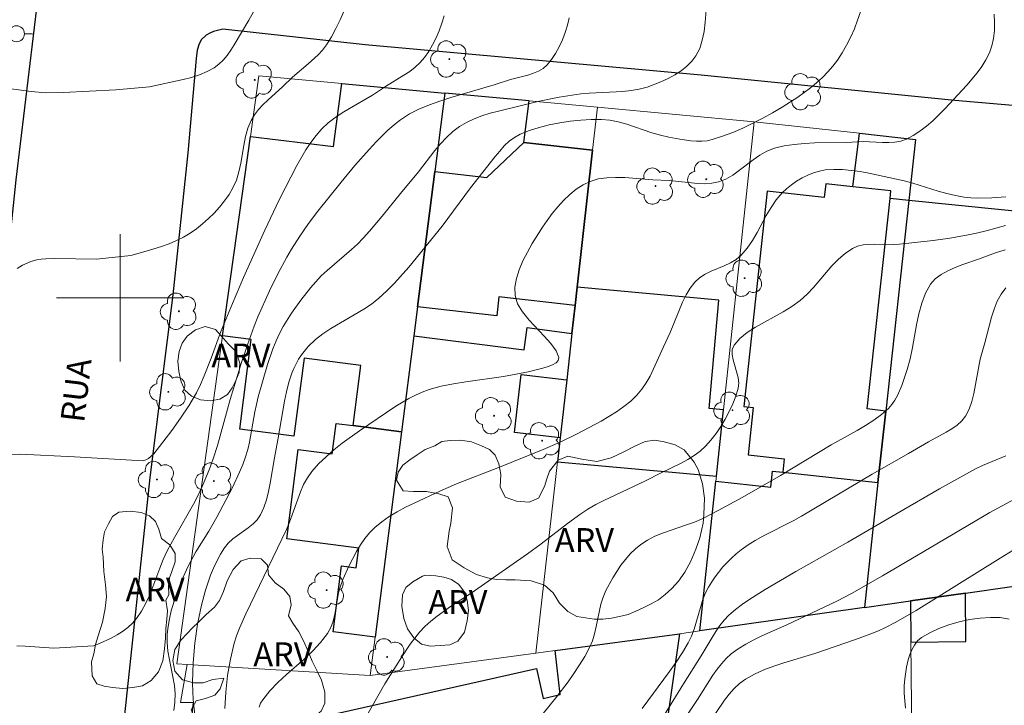
# Model space of a CAD drawing. Units: metres. Extents: x 279254 to 279770, y 1671565 to 1672129.
# Drawn here: x 279294 to 279356, y 1671674 to 1671717 of the extents above; entities that cross this region are included whole.
import ezdxf

# ---------------------------------------------------------------- set-up
doc = ezdxf.new("R2010")
doc.units = ezdxf.units.M
doc.header["$MEASUREMENT"] = 0
for name, color, linetype, lineweight, true_color in [('Arvores_Isoladas', 7, 'Continuous', 18, 0x00ff33), ('Curvas_Intermediarias', 7, 'Continuous', 9, 0x783c14), ('Curvas_Mestras', 7, 'Continuous', 20, 0x783c14), ('Topon_Vegetacao', 7, 'Continuous', 9, 0x00ff33), ('Vegetacao', 7, 'Orla8', 9, 0x00ff33)]:
    doc.layers.add(name, color=color, linetype=linetype, lineweight=lineweight, true_color=true_color)
for name, color, linetype, lineweight in [('Edificacoes', 7, 'Continuous', 30), ('Malha_Coordenadas', 7, 'Continuous', 15), ('Muro_Grade', 8, 'Continuous', 20), ('Pavimentacao_Nao_Asfaltica_Mfio', 10, 'Continuous', 30), ('Poste', 7, 'Continuous', 9), ('Topon_de_Vias', 7, 'Continuous', 9)]:
    doc.layers.add(name, color=color, linetype=linetype, lineweight=lineweight)
doc.styles.add('Arial', font='arial.ttf', dxfattribs={"height": 1.5})
doc.styles.get("Standard").update_dxf_attribs({"font": 'arial.ttf'})
doc.linetypes.add('Orla8', pattern='A,6,-0.5,["V",Standard,S=1,R=0,X=-0.5,Y=-1],-0.5,6,-0.5,["V",Standard,S=1,R=0,X=-0.5,Y=-1],-0.5', length=14)

# ---------------------------------------------------------------- blocks, each defined once
blk = doc.blocks.new('Poste')
at = {"layer": 'Poste'}
for points in [[(-0.5, 0), (-1, 0)], [(0.5, 0), (1, 0)]]:
    blk.add_lwpolyline(points, dxfattribs=at)
blk.add_lwpolyline([(0, 0.5, 1), (0, -0.5, 1)], format="xyb", close=True, dxfattribs=at)
blk = doc.blocks.new('Arvore')
at = {"layer": 'Arvores_Isoladas'}
blk.add_lwpolyline([(-0.718, 0.493, 0.872324), (-0.722, -0.551, 0.862983), (0.284, -0.827, 0.900105), (0.89, 0.029, 0.863155), (0.262, 0.861, 0.882486)], format="xyb", close=True, dxfattribs=at)
blk.add_circle((0, 0), 0.0286, dxfattribs=at)

msp = doc.modelspace()

# ---------------------------------------------------------------- linework, layer by layer
at = {"layer": 'Curvas_Intermediarias', "flags": 128}
for points, elevation in [([(279336.949, 1671719.101), (279336.795, 1671717.328), (279336.721, 1671716.751), (279336.61, 1671716.199), (279336.448, 1671715.683), (279336.217, 1671715.212), (279335.965, 1671714.869), (279335.651, 1671714.556), (279335.287, 1671714.271), (279334.884, 1671714.014), (279334.456, 1671713.785), (279334.015, 1671713.582), (279333.142, 1671713.253), (279332.649, 1671713.12), (279332.141, 1671713.032), (279331.621, 1671712.979), (279329.499, 1671712.872), (279328.976, 1671712.814), (279327.614, 1671712.606), (279326.259, 1671712.351), (279323.794, 1671711.744), (279323.269, 1671711.602), (279322.755, 1671711.441), (279322.258, 1671711.253), (279321.783, 1671711.033), (279321.338, 1671710.771), (279320.913, 1671710.45), (279320.516, 1671710.084), (279320.143, 1671709.683), (279319.787, 1671709.256), (279318.755, 1671707.925), (279317.623, 1671706.558), (279316.476, 1671705.126), (279315.69, 1671704.193), (279315.279, 1671703.743), (279314.923, 1671703.386), (279314.55, 1671703.045), (279313.009, 1671701.727), (279312.645, 1671701.38), (279312.301, 1671701.014), (279311.978, 1671700.639), (279311.353, 1671699.861), (279310.773, 1671699.047), (279310.255, 1671698.201), (279310.024, 1671697.766), (279309.803, 1671697.293), (279309.604, 1671696.807), (279309.258, 1671695.81), (279308.678, 1671693.773), (279308.563, 1671693.308), (279308.468, 1671692.836), (279308.134, 1671690.938), (279308.023, 1671690.474), (279307.884, 1671690.018), (279307.704, 1671689.528), (279307.504, 1671689.044), (279307.059, 1671688.092), (279306.086, 1671686.222), (279305.578, 1671685.335), (279304.764, 1671684.03), (279304.269, 1671683.14), (279303.864, 1671682.222), (279303.506, 1671681.283), (279303.21, 1671680.321), (279303.095, 1671679.836), (279303.008, 1671679.35), (279302.954, 1671678.864), (279302.95, 1671678.334), (279303.003, 1671677.799), (279303.096, 1671677.261), (279303.316, 1671676.181), (279303.405, 1671675.644), (279303.452, 1671675.11), (279303.439, 1671674.582), (279303.369, 1671674.064)], 77), ([(279314.31, 1671718.584), (279313.832, 1671717.474), (279313.568, 1671716.935), (279313.283, 1671716.412), (279312.972, 1671715.91), (279312.726, 1671715.578), (279312.447, 1671715.271), (279311.824, 1671714.701), (279310.845, 1671713.876), (279310.235, 1671713.294), (279309.282, 1671712.436), (279308.98, 1671712.14), (279308.7, 1671711.831), (279308.451, 1671711.505), (279308.243, 1671711.157), (279308.033, 1671710.663), (279307.883, 1671710.136), (279307.77, 1671709.587), (279307.582, 1671708.47), (279307.466, 1671707.924), (279307.309, 1671707.4), (279307.092, 1671706.91), (279306.846, 1671706.497), (279306.564, 1671706.095), (279306.252, 1671705.706), (279305.914, 1671705.333), (279305.555, 1671704.98), (279305.178, 1671704.649), (279304.789, 1671704.343), (279304.393, 1671704.065), (279303.975, 1671703.815), (279303.534, 1671703.596), (279303.074, 1671703.403), (279302.6, 1671703.232), (279301.631, 1671702.935), (279300.664, 1671702.669), (279298.516, 1671702.439)], 74), ([(279328.235, 1671717.603), (279328.126, 1671717.139), (279327.985, 1671716.674), (279327.812, 1671716.217), (279327.61, 1671715.776), (279327.381, 1671715.36), (279327.125, 1671714.978), (279326.846, 1671714.639), (279326.599, 1671714.424), (279326.31, 1671714.252), (279325.986, 1671714.115), (279325.639, 1671714.003), (279324.553, 1671713.723), (279323.531, 1671713.395), (279320.789, 1671712.587), (279320.112, 1671712.369), (279319.445, 1671712.132), (279318.791, 1671711.867), (279318.489, 1671711.724), (279318.194, 1671711.562), (279317.627, 1671711.189), (279317.356, 1671710.983), (279316.84, 1671710.541), (279316.122, 1671709.828), (279315.658, 1671709.334), (279314.76, 1671708.313), (279313.889, 1671707.264), (279312.435, 1671705.448), (279311.85, 1671704.676), (279311.295, 1671703.884), (279310.78, 1671703.069), (279310.482, 1671702.554), (279309.914, 1671701.505), (279309.382, 1671700.434), (279308.656, 1671698.799), (279308.425, 1671698.222), (279308.001, 1671697.052), (279307.611, 1671695.868), (279306.91, 1671693.606), (279306.125, 1671690.713), (279305.852, 1671689.885), (279305.59, 1671689.183), (279305.155, 1671688.148), (279304.836, 1671687.471), (279304.616, 1671687.043), (279303.41, 1671684.95), (279302.953, 1671684.1), (279302.708, 1671683.566), (279302.487, 1671683.014), (279301.854, 1671681.343), (279301.614, 1671680.812), (279301.342, 1671680.31), (279301.024, 1671679.845), (279300.768, 1671679.553), (279300.473, 1671679.283), (279300.149, 1671679.037), (279299.801, 1671678.812), (279299.437, 1671678.609), (279298.688, 1671678.267), (279298.318, 1671678.126), (279295.83, 1671677.994)], 76), ([(279299.714, 1671713.078), (279301.841, 1671713.271), (279303.961, 1671713.717), (279304.481, 1671713.857), (279304.983, 1671714.022), (279305.461, 1671714.222), (279305.908, 1671714.463), (279306.206, 1671714.681), (279306.476, 1671714.943), (279306.724, 1671715.24), (279306.953, 1671715.562), (279307.168, 1671715.902), (279308.083, 1671717.447), (279308.374, 1671717.971)], 73), ([(279346.559, 1671717.984), (279346.386, 1671717.448), (279346.181, 1671716.917), (279345.947, 1671716.397), (279345.689, 1671715.892), (279345.409, 1671715.406), (279345.111, 1671714.946), (279344.827, 1671714.564), (279344.51, 1671714.199), (279344.167, 1671713.85), (279343.801, 1671713.519), (279343.418, 1671713.204), (279342.619, 1671712.623), (279341.628, 1671711.993), (279341.028, 1671711.639), (279340.416, 1671711.298), (279339.794, 1671710.975), (279339.163, 1671710.674), (279338.526, 1671710.399), (279337.885, 1671710.156), (279337.241, 1671709.948), (279336.917, 1671709.877), (279336.582, 1671709.844), (279336.239, 1671709.845), (279335.892, 1671709.871), (279335.195, 1671709.974), (279334.511, 1671710.101), (279333.976, 1671710.221), (279333.444, 1671710.378), (279331.859, 1671710.911), (279331.33, 1671711.057), (279330.8, 1671711.16), (279330.266, 1671711.205), (279329.623, 1671711.202), (279328.967, 1671711.169), (279328.305, 1671711.106), (279327.643, 1671711.009), (279326.991, 1671710.88), (279326.354, 1671710.717), (279325.74, 1671710.518), (279325.156, 1671710.284), (279324.8, 1671710.089), (279324.47, 1671709.841), (279324.161, 1671709.552), (279323.868, 1671709.231), (279323.587, 1671708.891), (279322.029, 1671706.924), (279320.249, 1671704.508), (279318.149, 1671701.93), (279317.243, 1671700.917), (279316.768, 1671700.437), (279316.274, 1671699.98), (279315.812, 1671699.613), (279315.319, 1671699.281), (279313.242, 1671698.076), (279312.749, 1671697.749), (279312.286, 1671697.388), (279311.822, 1671696.935), (279311.406, 1671696.418), (279311.223, 1671696.142), (279311.058, 1671695.856), (279310.914, 1671695.564), (279310.794, 1671695.266), (279310.61, 1671694.693), (279310.459, 1671694.105), (279310.334, 1671693.507), (279309.92, 1671691.074), (279309.694, 1671689.95), (279309.431, 1671688.349), (279309.326, 1671687.825), (279309.197, 1671687.315), (279309.032, 1671686.825), (279308.823, 1671686.363), (279308.618, 1671686.059), (279308.355, 1671685.791), (279308.052, 1671685.547), (279307.08, 1671684.846), (279306.795, 1671684.585), (279306.56, 1671684.292), (279306.311, 1671683.885), (279306.083, 1671683.459), (279305.876, 1671683.017), (279305.688, 1671682.563), (279305.365, 1671681.63), (279305.11, 1671680.689), (279304.865, 1671679.501), (279304.689, 1671678.291), (279304.582, 1671677.072), (279304.54, 1671675.856), (279304.557, 1671675.178), (279304.61, 1671674.499), (279304.95, 1671671.783)], 78), ([(279354.979, 1671717.829), (279355.003, 1671717.309), (279354.989, 1671716.799), (279354.933, 1671716.304), (279354.829, 1671715.831), (279354.672, 1671715.393), (279354.458, 1671714.966), (279354.199, 1671714.55), (279353.904, 1671714.146), (279353.249, 1671713.37), (279351.866, 1671711.873), (279351.111, 1671711.131), (279350.715, 1671710.788), (279350.307, 1671710.476), (279349.885, 1671710.202), (279349.449, 1671709.974), (279349.099, 1671709.853), (279348.729, 1671709.787), (279348.342, 1671709.762), (279347.943, 1671709.765), (279346.728, 1671709.818), (279345.681, 1671709.775), (279343.7, 1671709.737), (279343.045, 1671709.706), (279342.399, 1671709.648), (279341.766, 1671709.551), (279341.148, 1671709.404), (279340.681, 1671709.222), (279340.236, 1671708.968), (279339.805, 1671708.667), (279338.959, 1671708.018), (279338.53, 1671707.719), (279338.089, 1671707.468), (279337.627, 1671707.29), (279337.209, 1671707.205), (279336.777, 1671707.176), (279336.334, 1671707.188), (279334.52, 1671707.383), (279333.5, 1671707.422), (279331.74, 1671707.557), (279331.163, 1671707.574), (279330.603, 1671707.552), (279330.066, 1671707.472), (279329.559, 1671707.321), (279329.116, 1671707.107), (279328.689, 1671706.829), (279328.28, 1671706.497), (279327.89, 1671706.124), (279327.522, 1671705.72), (279327.177, 1671705.296), (279326.856, 1671704.864), (279326.562, 1671704.434), (279325.92, 1671703.424), (279325.609, 1671702.881), (279325.327, 1671702.326), (279325.092, 1671701.767), (279324.92, 1671701.212), (279324.83, 1671700.672), (279324.837, 1671700.154), (279324.997, 1671699.633), (279325.312, 1671699.114), (279325.731, 1671698.599), (279326.675, 1671697.603), (279327.096, 1671697.128), (279327.416, 1671696.674), (279327.582, 1671696.245), (279327.552, 1671696.073), (279327.413, 1671695.924), (279327.192, 1671695.795), (279326.91, 1671695.683), (279326.593, 1671695.586), (279325.666, 1671695.362), (279324.895, 1671695.195), (279324.113, 1671695.061), (279321.745, 1671694.732), (279320.963, 1671694.602), (279320.192, 1671694.442), (279319.436, 1671694.236), (279318.997, 1671694.081), (279318.568, 1671693.895), (279318.147, 1671693.682), (279317.328, 1671693.199), (279315.055, 1671691.647), (279313.968, 1671690.864), (279313.445, 1671690.452), (279312.947, 1671690.02), (279312.48, 1671689.567), (279312.053, 1671689.085), (279311.772, 1671688.691), (279311.537, 1671688.263), (279311.335, 1671687.81), (279310.652, 1671685.899), (279310.457, 1671685.437), (279307.905, 1671680.151), (279307.5, 1671679.231), (279307.324, 1671678.763), (279307.174, 1671678.288), (279306.931, 1671677.285), (279306.758, 1671676.26), (279306.642, 1671675.223), (279306.574, 1671674.189)], 79), ([(279291.835, 1671713.313), (279294.403, 1671712.967), (279295.298, 1671712.895), (279296.416, 1671712.912), (279299.714, 1671713.078)], 73), ([(279315.321, 1671673.417), (279316.654, 1671675.746), (279317.71, 1671677.43), (279318.244, 1671678.237), (279318.53, 1671678.623), (279318.833, 1671678.991), (279319.156, 1671679.338), (279319.529, 1671679.682), (279319.926, 1671680.002), (279320.768, 1671680.594), (279322.073, 1671681.44), (279322.498, 1671681.731), (279325.611, 1671683.911), (279326.473, 1671684.539), (279328.124, 1671685.828), (279328.971, 1671686.437), (279329.41, 1671686.717), (279329.91, 1671687.004), (279330.421, 1671687.272), (279333.043, 1671688.51), (279333.982, 1671688.991), (279335.287, 1671689.621), (279335.708, 1671689.848), (279336.108, 1671690.095), (279336.48, 1671690.37), (279336.816, 1671690.679), (279337.157, 1671691.062), (279337.48, 1671691.477), (279337.782, 1671691.919), (279338.06, 1671692.382), (279338.312, 1671692.859), (279338.534, 1671693.344), (279338.723, 1671693.832), (279338.878, 1671694.317), (279338.915, 1671694.646), (279338.871, 1671695), (279338.557, 1671696.103), (279338.494, 1671696.445), (279338.501, 1671696.756), (279338.611, 1671697.024), (279338.978, 1671697.444), (279339.434, 1671697.819), (279339.956, 1671698.161), (279341.693, 1671699.122), (279342.254, 1671699.464), (279342.768, 1671699.838), (279343.2, 1671700.228), (279343.606, 1671700.658), (279344.771, 1671702.013), (279345.173, 1671702.429), (279345.598, 1671702.799), (279346.054, 1671703.105), (279346.375, 1671703.244), (279346.722, 1671703.325), (279347.089, 1671703.362), (279347.471, 1671703.369), (279348.639, 1671703.347), (279349.015, 1671703.373), (279351.134, 1671703.61), (279352.189, 1671703.753), (279353.236, 1671703.938), (279353.853, 1671704.073), (279354.467, 1671704.22), (279355.69, 1671704.545)], 81), ([(279355.668, 1671703.028), (279355.053, 1671702.821), (279353.98, 1671702.425), (279352.999, 1671702.094), (279352.514, 1671701.914), (279352.054, 1671701.71), (279351.634, 1671701.472), (279351.269, 1671701.191), (279350.974, 1671700.857), (279350.656, 1671700.297), (279350.416, 1671699.676), (279350.236, 1671699.007), (279350.093, 1671698.307), (279349.84, 1671696.871), (279349.689, 1671696.166), (279349.495, 1671695.49), (279349.164, 1671694.501), (279348.896, 1671693.859), (279348.733, 1671693.562), (279348.545, 1671693.29), (279348.325, 1671693.048), (279347.878, 1671692.662), (279347.395, 1671692.309), (279346.884, 1671691.98), (279346.353, 1671691.669), (279344.723, 1671690.771), (279341.527, 1671688.831), (279339.131, 1671687.456), (279337.619, 1671686.634), (279336.595, 1671686.119), (279336.115, 1671685.91), (279335.617, 1671685.726), (279334.107, 1671685.211), (279333.625, 1671685.013), (279333.169, 1671684.782), (279332.745, 1671684.507), (279332.404, 1671684.225), (279332.082, 1671683.909), (279331.78, 1671683.564), (279331.498, 1671683.195), (279331.234, 1671682.81), (279330.989, 1671682.413), (279330.555, 1671681.609), (279330.376, 1671681.185), (279330.241, 1671680.74), (279329.948, 1671679.348), (279329.839, 1671678.889), (279329.701, 1671678.444), (279329.518, 1671678.021), (279329.218, 1671677.47), (279328.892, 1671676.929), (279328.543, 1671676.398), (279328.175, 1671675.877), (279327.399, 1671674.86), (279326.598, 1671673.874)], 82), ([(279298.516, 1671702.439), (279295.894, 1671702.466), (279295.314, 1671702.456), (279295.028, 1671702.434), (279294.747, 1671702.393), (279294.379, 1671702.291), (279293.85, 1671702.046), (279293.512, 1671701.851)], 74), ([(279355.713, 1671700.624), (279355.41, 1671700.23), (279355.165, 1671699.783), (279354.965, 1671699.296), (279354.799, 1671698.779), (279354.385, 1671697.172), (279354.097, 1671696.14), (279353.703, 1671693.995), (279353.571, 1671693.485), (279353.396, 1671693.006), (279353.164, 1671692.565), (279352.93, 1671692.266), (279352.644, 1671692.002), (279352.317, 1671691.766), (279351.96, 1671691.552), (279350.833, 1671690.959), (279349.575, 1671690.217), (279347.293, 1671688.926), (279342.845, 1671686.281), (279342.368, 1671686.018), (279340.42, 1671685.023), (279339.947, 1671684.758), (279339.49, 1671684.473), (279339.052, 1671684.163), (279338.752, 1671683.921), (279338.461, 1671683.661), (279337.913, 1671683.094), (279337.424, 1671682.477), (279337.205, 1671682.154), (279337.005, 1671681.825), (279336.801, 1671681.414), (279336.634, 1671680.982), (279336.492, 1671680.536), (279336.092, 1671679.179), (279335.927, 1671678.743), (279335.724, 1671678.328), (279335.359, 1671677.712), (279334.967, 1671677.109), (279334.554, 1671676.518), (279332.827, 1671674.191)], 83), ([(279355.712, 1671690.073), (279354.247, 1671689.475), (279353.789, 1671689.248), (279351.533, 1671687.989), (279349.29, 1671686.706), (279345.777, 1671684.637), (279342.493, 1671682.801), (279340.57, 1671681.664), (279339.608, 1671681.07), (279339.147, 1671680.752), (279338.706, 1671680.414), (279338.291, 1671680.051), (279337.991, 1671679.738), (279337.717, 1671679.399), (279337.463, 1671679.038), (279337.224, 1671678.663), (279336.543, 1671677.505), (279335.426, 1671675.734), (279333.984, 1671673.39)], 84), ([(279356.438, 1671684.304), (279355.343, 1671683.641), (279350.057, 1671680.356), (279348.792, 1671679.627), (279348.147, 1671679.291), (279347.687, 1671679.076), (279347.218, 1671678.88), (279346.26, 1671678.531), (279343.691, 1671677.654), (279341.742, 1671677.07), (279341.103, 1671676.86), (279340.482, 1671676.625), (279339.887, 1671676.353), (279339.327, 1671676.033), (279338.96, 1671675.76), (279338.624, 1671675.442), (279338.313, 1671675.087), (279338.02, 1671674.707), (279336.925, 1671673.113)], 86), ([(279349.388, 1671674.214), (279349.343, 1671674.683), (279349.319, 1671675.148), (279349.321, 1671675.609), (279349.357, 1671676.065), (279349.467, 1671676.784), (279349.549, 1671677.158), (279349.655, 1671677.524), (279349.788, 1671677.869), (279349.954, 1671678.18), (279350.156, 1671678.444), (279350.399, 1671678.648), (279350.918, 1671678.945), (279351.494, 1671679.212), (279352.114, 1671679.443), (279352.763, 1671679.635), (279353.426, 1671679.781), (279354.089, 1671679.878), (279354.738, 1671679.92), (279355.358, 1671679.903), (279355.916, 1671679.804)], 87), ([(279293.492, 1671678.131), (279294.027, 1671678.119), (279295.83, 1671677.994)], 76)]:
    msp.add_lwpolyline(points, dxfattribs=dict(at, elevation=elevation))
at = {"layer": 'Curvas_Mestras', "flags": 128}
for points, elevation in [([(279320.37, 1671717.728), (279320.234, 1671717.257), (279320.067, 1671716.791), (279319.873, 1671716.338), (279319.653, 1671715.902), (279319.409, 1671715.489), (279319.144, 1671715.105), (279318.869, 1671714.788), (279318.554, 1671714.501), (279318.208, 1671714.237), (279317.84, 1671713.991), (279316.692, 1671713.292), (279315.864, 1671712.75), (279314.425, 1671711.913), (279313.954, 1671711.627), (279313.501, 1671711.323), (279313.075, 1671710.993), (279312.685, 1671710.628), (279312.321, 1671710.214), (279311.986, 1671709.769), (279311.676, 1671709.299), (279311.111, 1671708.311), (279309.998, 1671706.17), (279309.087, 1671704.259), (279307.753, 1671701.277), (279307.057, 1671699.653), (279306.332, 1671697.877), (279305.717, 1671696.206), (279305.287, 1671695.103), (279305.051, 1671694.563), (279304.793, 1671694.035), (279304.325, 1671693.219), (279303.8, 1671692.432), (279303.238, 1671691.669), (279302.104, 1671690.207), (279301.949, 1671690.047), (279301.785, 1671689.913), (279301.609, 1671689.813), (279301.42, 1671689.756), (279297.116, 1671690.002)], 75), ([(279308.737, 1671674.272), (279308.831, 1671674.519), (279308.962, 1671674.744), (279309.408, 1671675.297), (279309.913, 1671675.818), (279310.456, 1671676.319), (279311.575, 1671677.303), (279312.111, 1671677.809), (279312.605, 1671678.34), (279313.035, 1671678.906), (279313.239, 1671679.282), (279313.386, 1671679.688), (279313.493, 1671680.118), (279313.737, 1671681.456), (279313.847, 1671681.89), (279313.999, 1671682.302), (279314.403, 1671683.183), (279314.856, 1671684.056), (279315.108, 1671684.473), (279315.383, 1671684.868), (279315.683, 1671685.235), (279316.011, 1671685.567), (279316.45, 1671685.93), (279316.924, 1671686.26), (279317.426, 1671686.562), (279317.948, 1671686.842), (279318.483, 1671687.105), (279320.101, 1671687.856), (279321.158, 1671688.319), (279323.863, 1671689.351), (279326.594, 1671690.461), (279327.679, 1671690.934), (279328.737, 1671691.455), (279330.243, 1671692.258), (279330.739, 1671692.543), (279331.22, 1671692.844), (279331.679, 1671693.166), (279332.11, 1671693.514), (279332.504, 1671693.891), (279332.814, 1671694.257), (279333.085, 1671694.66), (279333.327, 1671695.089), (279333.548, 1671695.538), (279334.164, 1671696.925), (279334.598, 1671697.832), (279335.372, 1671699.74), (279335.594, 1671700.19), (279335.846, 1671700.611), (279336.14, 1671700.995), (279336.439, 1671701.267), (279336.789, 1671701.489), (279337.175, 1671701.678), (279337.987, 1671702.019), (279338.381, 1671702.204), (279338.744, 1671702.421), (279339.061, 1671702.685), (279339.434, 1671703.12), (279339.764, 1671703.602), (279340.065, 1671704.115), (279340.639, 1671705.171), (279340.94, 1671705.683), (279341.27, 1671706.163), (279341.643, 1671706.597), (279341.92, 1671706.856), (279342.223, 1671707.102), (279342.549, 1671707.331), (279342.893, 1671707.537), (279343.25, 1671707.715), (279343.614, 1671707.861), (279343.982, 1671707.971), (279344.347, 1671708.039), (279344.881, 1671708.077), (279345.425, 1671708.066), (279345.978, 1671708.015), (279346.537, 1671707.934), (279347.097, 1671707.831), (279349.306, 1671707.363), (279349.847, 1671707.215), (279351.456, 1671706.714), (279351.994, 1671706.562), (279352.535, 1671706.434), (279353.08, 1671706.34), (279353.511, 1671706.295), (279353.947, 1671706.271), (279354.825, 1671706.278), (279355.705, 1671706.342)], 80), ([(279297.116, 1671690.002), (279293.715, 1671690.182), (279292.639, 1671690.164)], 75), ([(279335.148, 1671673.028), (279336.314, 1671674.766), (279337.284, 1671676.288), (279337.541, 1671676.656), (279337.814, 1671677.005), (279338.108, 1671677.328), (279338.43, 1671677.618), (279338.877, 1671677.944), (279339.352, 1671678.237), (279339.851, 1671678.504), (279340.365, 1671678.752), (279341.938, 1671679.456), (279345.118, 1671680.962), (279345.992, 1671681.41), (279347.954, 1671682.526), (279350.542, 1671684.066), (279354.707, 1671686.509), (279357.292, 1671687.917)], 85)]:
    msp.add_lwpolyline(points, dxfattribs=dict(at, elevation=elevation))
at = {"layer": 'Edificacoes', "flags": 128}
for points in [[(279320.424, 1671712.872), (279319.79, 1671707.939), (279318.697, 1671699.429), (279318.464, 1671697.623), (279317.689, 1671691.587), (279314.651, 1671691.977), (279315.136, 1671695.751), (279311.56, 1671696.21), (279310.93, 1671691.306), (279307.516, 1671691.745), (279308.241, 1671697.387), (279306.436, 1671697.61), (279308.187, 1671710.15), (279313.42, 1671709.508), (279313.93, 1671713.476)], [(279320.424, 1671712.872), (279319.79, 1671707.939), (279318.697, 1671699.429), (279318.464, 1671697.623), (279325.417, 1671696.729), (279325.597, 1671698.129), (279328.412, 1671697.767), (279328.611, 1671699.524), (279328.74, 1671700.665), (279329.714, 1671709.275), (279325.394, 1671709.763), (279325.73, 1671712.379)], [(279349.6, 1671706.129), (279348.425, 1671706.242), (279348.477, 1671706.72), (279346.081, 1671706.981), (279346.501, 1671710.346), (279350.019, 1671709.964)], [(279329.714, 1671709.275), (279328.74, 1671700.665), (279328.611, 1671699.524), (279323.82, 1671700.066), (279323.684, 1671698.865), (279318.697, 1671699.429), (279319.79, 1671707.939), (279323.069, 1671707.568), (279325.394, 1671709.763)], [(279347.663, 1671688.389), (279348.154, 1671692.889), (279346.981, 1671693.017), (279348.425, 1671706.242), (279348.477, 1671706.72), (279346.081, 1671706.981), (279344.377, 1671707.167), (279344.284, 1671706.313), (279340.696, 1671706.705), (279339.219, 1671693.176), (279339.822, 1671693.11), (279339.496, 1671690.126), (279341.77, 1671689.877), (279341.679, 1671689.042)], [(279349.705, 1671680.95), (279353.167, 1671681.443), (279359.004, 1671682.273), (279361.475, 1671704.93), (279349.6, 1671706.129), (279348.154, 1671692.889), (279347.663, 1671688.389), (279346.806, 1671680.538)], [(279337.5, 1671688.797), (279337.946, 1671692.96), (279337.036, 1671693.042), (279337.653, 1671699.865), (279328.74, 1671700.665), (279328.611, 1671699.524), (279328.412, 1671697.767), (279328.083, 1671694.852), (279327.671, 1671691.212), (279327.5, 1671689.702)], [(279328.083, 1671694.852), (279327.671, 1671691.212), (279324.81, 1671691.535), (279325.222, 1671695.175)], [(279317.689, 1671691.587), (279316.028, 1671678.667), (279313.394, 1671679.005), (279313.928, 1671683.158), (279314.851, 1671683.039), (279315.01, 1671684.278), (279310.48, 1671684.86), (279311.201, 1671690.471), (279313.327, 1671690.198), (279313.573, 1671692.115), (279314.651, 1671691.977)], [(279336.459, 1671679.066), (279337.465, 1671688.471), (279340.927, 1671688.093), (279341.038, 1671689.112), (279341.679, 1671689.042), (279347.663, 1671688.389), (279346.806, 1671680.538)], [(279349.705, 1671680.95), (279349.731, 1671678.363), (279353.197, 1671678.397), (279353.167, 1671681.443)], [(279328.842, 1671670.846), (279327.441, 1671670.53), (279327.606, 1671669.799), (279323.208, 1671668.807), (279323.27, 1671668.274), (279314.754, 1671666.352), (279314.487, 1671666.291), (279313.059, 1671672.618), (279313.841, 1671672.795), (279313.599, 1671673.868), (279326.175, 1671676.706), (279326.598, 1671674.831), (279327.671, 1671675.074), (279327.369, 1671677.835), (279335.176, 1671678.883), (279333.965, 1671670.333), (279333.225, 1671670.207), (279329.143, 1671669.513)]]:
    msp.add_lwpolyline(points, close=True, dxfattribs=at)
at = {"layer": 'Malha_Coordenadas', "flags": 128}
for points in [[(279300, 1671704), (279300, 1671696)], [(279304, 1671700), (279296, 1671700)]]:
    msp.add_lwpolyline(points, dxfattribs=at)
at = {"layer": 'Muro_Grade', "flags": 128}
for points in [[(279308.719, 1671713.96), (279308.187, 1671710.15), (279306.436, 1671697.61), (279303.557, 1671676.996)], [(279350.019, 1671709.964), (279346.501, 1671710.346), (279339.882, 1671711.064), (279330.02, 1671711.98), (279325.73, 1671712.379), (279320.424, 1671712.872), (279313.93, 1671713.476), (279308.719, 1671713.96)], [(279320.424, 1671712.872), (279319.79, 1671707.939), (279318.697, 1671699.429), (279318.464, 1671697.623), (279317.689, 1671691.587), (279316.028, 1671678.667), (279315.72, 1671676.271)], [(279326.139, 1671677.67), (279327.5, 1671689.702), (279327.671, 1671691.212), (279328.083, 1671694.852), (279328.412, 1671697.767), (279328.611, 1671699.524), (279328.74, 1671700.665), (279329.714, 1671709.275), (279330.02, 1671711.98)], [(279339.882, 1671711.064), (279337.946, 1671692.96), (279337.5, 1671688.797), (279337.465, 1671688.471), (279336.459, 1671679.066)], [(279346.806, 1671680.538), (279347.663, 1671688.389), (279348.154, 1671692.889), (279349.6, 1671706.129), (279350.019, 1671709.964)], [(279359.004, 1671682.273), (279353.167, 1671681.443), (279349.705, 1671680.95), (279346.806, 1671680.538), (279336.459, 1671679.066), (279335.176, 1671678.883), (279327.369, 1671677.835), (279326.139, 1671677.67), (279315.72, 1671676.271), (279304.202, 1671676.958), (279303.557, 1671676.996)], [(279349.705, 1671680.95), (279349.731, 1671678.363), (279349.888, 1671662.458), (279349.965, 1671654.64), (279350.007, 1671650.435), (279350.07, 1671644.03), (279350.121, 1671638.814)], [(279335.176, 1671678.883), (279333.965, 1671670.333), (279333.467, 1671666.813), (279332.698, 1671661.383), (279332.421, 1671659.425), (279331.865, 1671655.501), (279330.635, 1671646.813), (279330.114, 1671643.134), (279329.498, 1671638.781), (279328.196, 1671630.365), (279327.889, 1671628.38)], [(279304.202, 1671676.958), (279303.795, 1671674.56), (279304.578, 1671674.559)], [(279304.578, 1671674.559), (279304.084, 1671668.562), (279303.696, 1671663.856), (279302.917, 1671658.667), (279303.072, 1671656.027), (279303.128, 1671649.259), (279302.367, 1671639.866), (279302.165, 1671637.375), (279301.203, 1671628.656), (279299.558, 1671617.551), (279327.889, 1671628.38)]]:
    msp.add_lwpolyline(points, dxfattribs=at)
at = {"layer": 'Pavimentacao_Nao_Asfaltica_Mfio', "flags": 128}
for points in [[(279270.854, 1671724.927), (279293.024, 1671736.819), (279293.704, 1671736.961), (279294.25, 1671736.919), (279294.965, 1671736.682), (279295.493, 1671736.377), (279295.867, 1671736.058), (279296.097, 1671735.683), (279296.313, 1671735.023), (279296.454, 1671734.45), (279296.505, 1671733.774), (279296.503, 1671733.195), (279296.424, 1671732.319), (279293.426, 1671707.425), (279289.2, 1671666.932), (279288.177, 1671658.687), (279287.945, 1671658.126), (279287.648, 1671657.781)], [(279361.731, 1671711.613), (279352.492, 1671712.415), (279336.532, 1671714.004), (279315.414, 1671715.894), (279306.463, 1671716.886), (279305.875, 1671716.745), (279305.635, 1671716.628), (279305.399, 1671716.514), (279305.114, 1671716.239), (279304.963, 1671715.962), (279304.84, 1671715.576), (279304.77, 1671715.051), (279304.256, 1671709.118), (279303.303, 1671700.181), (279301.857, 1671688.714), (279299.972, 1671671.041), (279298.055, 1671651.769), (279295.879, 1671630.373), (279294.318, 1671617.092)]]:
    msp.add_lwpolyline(points, dxfattribs=at)
at = {"layer": 'Vegetacao', "flags": 128}
for points in [[(279305.984, 1671698.009), (279306.339, 1671697.609), (279306.793, 1671697.122), (279307.297, 1671696.61), (279307.528, 1671695.9), (279307.479, 1671695.307), (279307.268, 1671694.812), (279307.049, 1671694.352), (279306.748, 1671693.922), (279306.274, 1671693.639), (279305.674, 1671693.53), (279305.041, 1671693.59), (279304.482, 1671693.824), (279304.059, 1671694.199), (279303.84, 1671694.73), (279303.684, 1671695.366), (279303.615, 1671696.014), (279303.713, 1671696.632), (279303.905, 1671697.158), (279304.221, 1671697.585), (279304.73, 1671697.994), (279305.335, 1671698.208)], [(279319.795, 1671690.692), (279320.239, 1671690.98), (279320.763, 1671691.028), (279321.409, 1671691.06), (279322.096, 1671690.954), (279322.729, 1671690.708), (279323.236, 1671690.465), (279323.594, 1671690.111), (279323.806, 1671689.58), (279323.937, 1671688.907), (279323.895, 1671688.129), (279324.206, 1671687.481), (279324.927, 1671687.217), (279325.716, 1671687.157), (279326.303, 1671687.421), (279326.683, 1671688.136), (279326.832, 1671688.618), (279327.002, 1671689.103), (279327.556, 1671689.8), (279328.162, 1671690.051), (279329.034, 1671689.853), (279329.976, 1671689.716), (279330.873, 1671689.956), (279331.676, 1671690.332), (279332.374, 1671690.676), (279333.01, 1671690.977), (279333.622, 1671691.056), (279334.218, 1671690.959), (279334.914, 1671690.763), (279335.474, 1671690.455), (279336.102, 1671689.684), (279336.345, 1671689.222), (279336.632, 1671688.321), (279336.742, 1671687.41), (279336.716, 1671686.387), (279336.673, 1671685.85), (279336.454, 1671684.926), (279336.21, 1671684.212), (279335.898, 1671683.448), (279335.517, 1671682.764), (279335.114, 1671682.189), (279334.692, 1671681.743), (279334.277, 1671681.353), (279333.855, 1671681.031), (279333.402, 1671680.776), (279332.93, 1671680.541), (279332.431, 1671680.32), (279331.944, 1671680.1), (279331.41, 1671679.975), (279330.901, 1671679.862), (279330.367, 1671679.812), (279329.817, 1671679.801), (279329.274, 1671679.895), (279328.73, 1671679.971), (279328.149, 1671680.282), (279327.639, 1671680.812), (279327.24, 1671681.453), (279326.693, 1671681.946), (279325.854, 1671682.21), (279324.842, 1671682.288), (279324.255, 1671682.289), (279323.659, 1671682.294), (279323.093, 1671682.398), (279322.401, 1671682.621), (279321.639, 1671683.03), (279320.89, 1671683.544), (279320.575, 1671684.368), (279320.692, 1671685.338), (279320.787, 1671685.842), (279320.894, 1671686.803), (279320.638, 1671687.506), (279320.051, 1671687.687), (279319.269, 1671687.821), (279318.452, 1671687.841), (279317.79, 1671687.873), (279317.386, 1671688.539), (279317.491, 1671689.04), (279317.779, 1671689.489), (279318.216, 1671689.814), (279318.672, 1671690.139), (279319.178, 1671690.465)], [(279302.863, 1671681), (279302.964, 1671680.335), (279302.934, 1671679.799), (279302.879, 1671679.214), (279302.858, 1671678.614), (279302.795, 1671677.945), (279302.684, 1671677.194), (279302.413, 1671676.491), (279301.945, 1671675.951), (279301.406, 1671675.624), (279300.792, 1671675.511), (279300.162, 1671675.451), (279299.507, 1671675.514), (279298.982, 1671675.59), (279298.528, 1671675.743), (279298.242, 1671676.247), (279298.197, 1671677.116), (279298.332, 1671677.633), (279298.44, 1671678.209), (279298.609, 1671678.749), (279298.875, 1671679.618), (279299.05, 1671680.471), (279299.138, 1671681.238), (279299.084, 1671681.967), (279298.964, 1671682.805), (279298.919, 1671683.71), (279298.862, 1671684.202), (279298.929, 1671684.788), (279299.015, 1671685.293), (279299.256, 1671685.792), (279299.51, 1671686.255), (279299.922, 1671686.542), (279300.623, 1671686.587), (279301.312, 1671686.508), (279301.831, 1671686.297), (279302.229, 1671685.941), (279302.429, 1671685.473), (279302.594, 1671684.879), (279303.12, 1671684.471), (279303.456, 1671683.93), (279303.451, 1671683.419), (279303.241, 1671682.802), (279303.093, 1671682.395), (279303.035, 1671681.887), (279303.058, 1671681.336)], [(279310.292, 1671681.69), (279310.668, 1671681.225), (279310.743, 1671680.706), (279310.592, 1671680.011), (279310.848, 1671679.548), (279311.234, 1671679.018), (279311.558, 1671678.401), (279311.832, 1671677.771), (279312.066, 1671677.157), (279312.365, 1671676.583), (279312.654, 1671675.982), (279312.86, 1671675.223), (279312.871, 1671674.528), (279312.633, 1671674.017), (279312.211, 1671673.689), (279311.565, 1671673.558), (279310.795, 1671673.556), (279310, 1671673.56), (279309.224, 1671673.496), (279308.572, 1671673.167), (279308.02, 1671672.752), (279307.605, 1671672.288), (279307.298, 1671671.728), (279306.942, 1671671.119), (279306.393, 1671670.633), (279305.806, 1671670.616), (279305.408, 1671671.047), (279305.383, 1671671.591), (279305.813, 1671672.145), (279306.306, 1671672.587), (279306.113, 1671673.075), (279305.619, 1671673.188), (279305.113, 1671673.289), (279304.662, 1671673.618), (279304.456, 1671674.112), (279304.782, 1671674.678), (279305.374, 1671674.824), (279305.961, 1671675.039), (279306.286, 1671675.42), (279306.521, 1671676.094), (279305.835, 1671676.015), (279305.208, 1671675.797), (279304.612, 1671675.808), (279303.919, 1671675.995), (279303.431, 1671676.546), (279303.318, 1671677.213), (279303.426, 1671677.896), (279303.829, 1671678.502), (279304.554, 1671679.252), (279304.954, 1671679.639), (279305.403, 1671680.106), (279305.924, 1671680.564), (279306.253, 1671680.979), (279306.504, 1671681.545), (279306.735, 1671682.216), (279307.101, 1671682.927), (279307.615, 1671683.466), (279308.18, 1671683.634), (279308.87, 1671683.605), (279309.271, 1671683.201), (279309.318, 1671682.586), (279309.748, 1671682.093)], [(279319.218, 1671682.567), (279319.858, 1671682.538), (279320.358, 1671682.45), (279320.836, 1671682.296), (279321.309, 1671681.976), (279321.651, 1671681.508), (279321.832, 1671681.002), (279321.907, 1671680.359), (279321.828, 1671679.698), (279321.649, 1671678.987), (279321.246, 1671678.424), (279320.734, 1671678.191), (279320.135, 1671678.144), (279319.489, 1671678.117), (279318.954, 1671678.239), (279318.472, 1671678.637), (279318.071, 1671679.189), (279317.846, 1671679.843), (279317.721, 1671680.627), (279317.751, 1671681.344), (279317.974, 1671681.801), (279318.399, 1671682.145), (279319.004, 1671682.508)]]:
    msp.add_lwpolyline(points, close=True, dxfattribs=at)

# ---------------------------------------------------------------- block references
at = {"layer": 'Arvores_Isoladas'}
for p in [(279320.702, 1671715.011), (279308.464, 1671713.695), (279342.978, 1671712.956), (279333.672, 1671707.024), (279336.86, 1671707.455), (279339.276, 1671701.237), (279303.695, 1671699.157), (279303.026, 1671694.096), (279338.513, 1671692.94), (279323.515, 1671692.594), (279326.538, 1671691.021), (279302.308, 1671688.586), (279305.89, 1671688.487), (279312.978, 1671681.632), (279316.791, 1671677.434)]:
    msp.add_blockref('Arvore', p, dxfattribs=at)
at = {"layer": 'Poste'}
msp.add_blockref('Poste', (279293.478, 1671716.601), dxfattribs=at)

# ---------------------------------------------------------------- texts
at = {"layer": 'Topon_de_Vias', "style": 'Arial'}
msp.add_text('RUA', height=1.5, rotation=83.22391, dxfattribs=at).set_placement((279297.726, 1671692.115))
at = {"layer": 'Topon_Vegetacao', "style": 'Arial'}
for p in [(279305.732, 1671695.627), (279327.339, 1671684.028), (279300.332, 1671680.918), (279319.377, 1671680.131), (279308.373, 1671676.851)]:
    msp.add_text('ARV', height=1.5, dxfattribs=at).set_placement(p)

doc.saveas('drawing.dxf')
